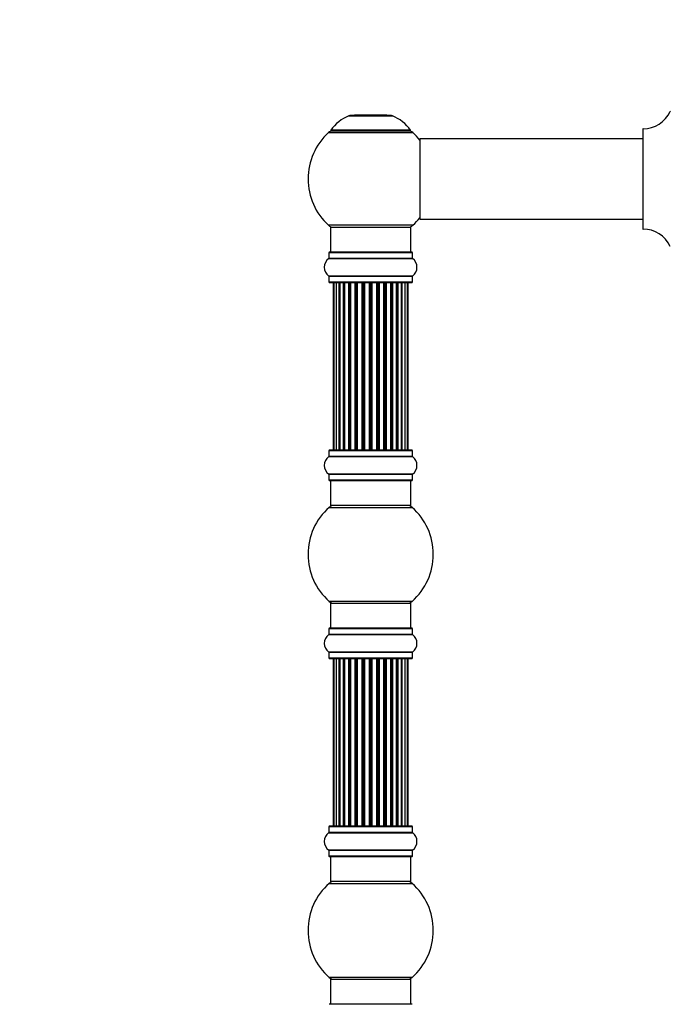
# Model space of a CAD drawing. Units: millimetres. Extents: x 0 to 1400, y 0 to 2748.
# Drawn here: x 0 to 260, y 1962 to 2355 of the extents above; entities that cross this region are included whole.
import ezdxf
from ezdxf import colors
from ezdxf.entities.mleader import LeaderData, LeaderLine
from ezdxf.math import Vec2, Vec3

# ---------------------------------------------------------------- set-up
doc = ezdxf.new("R2010")
doc.units = ezdxf.units.MM
doc.layers.add('DV4_Défaut', color=7, linetype='Continuous')
doc.layers.add('Défaut', color=7, linetype='Continuous')

# ---------------------------------------------------------------- blocks, each defined once
blk = doc.blocks.new('_DOT')
at = {"color": 0}
blk.add_line((0, 0), (-1, 0), dxfattribs=at)
at = {"color": 0, "const_width": 0.333}
blk.add_lwpolyline([(-0.1665, 0, 1), (0.1665, 0, 1)], format="xyb", close=True, dxfattribs=at)
blk = doc.blocks.new('SE3')
at = {"layer": 'DV4_Défaut', "color": 7, "linetype": 'Continuous'}
for p, q in [((131.4, 2316.71), (148.77, 2316.71)), ((148.4, 2316.78), (131.78, 2316.78)), ((133.59, 2316.98), (133.39, 2316.78)), ((146.59, 2316.98), (133.59, 2316.98)), ((146.79, 2316.78), (146.59, 2316.98)), ((123.23, 2310), (156.94, 2310)), ((155.98, 2310.94), (124.19, 2310.94)), ((124.28, 2310.78), (155.9, 2310.78)), ((248.74, 2311.43), (248.74, 2271.63)), ((248.84, 2271.53), (248.84, 2311.53)), ((159.74, 2307.43), (159.74, 2275.63)), ((159.84, 2275.53), (159.84, 2307.53)), ((248.74, 2307.53), (159.84, 2307.53)), ((159.84, 2275.53), (171.99, 2275.53)), ((171.99, 2275.53), (175.49, 2275.53)), ((175.49, 2275.53), (248.74, 2275.53)), ((156.94, 2273.07), (123.23, 2273.07)), ((124.09, 2272.28), (156.09, 2272.28)), ((124.09, 2272.28), (124.09, 2262.28)), ((156.09, 2262.28), (156.09, 2272.28)), ((123.39, 2259.75), (156.78, 2259.75)), ((123.44, 2262.18), (156.74, 2262.18)), ((123.44, 2262.18), (123.44, 2259.84)), ((156.74, 2259.84), (123.44, 2259.84)), ((156.64, 2262.28), (123.54, 2262.28)), ((156.74, 2259.84), (156.74, 2262.18)), ((156.78, 2252.81), (123.39, 2252.81)), ((123.44, 2252.73), (156.74, 2252.73)), ((123.44, 2252.73), (123.44, 2250.38)), ((156.74, 2250.38), (156.74, 2252.73)), ((156.74, 2250.38), (123.44, 2250.38)), ((123.54, 2250.28), (156.64, 2250.28)), ((125.09, 2250.08), (125.39, 2250.08)), ((125.09, 2250.08), (125.09, 2183.48)), ((126.3, 2250.08), (125.39, 2250.08)), ((125.39, 2250.08), (125.39, 2183.48)), ((127.59, 2250.08), (126.3, 2250.08)), ((126.3, 2250.08), (126.3, 2183.48)), ((127.59, 2183.48), (127.59, 2250.08)), ((127.59, 2250.08), (127.76, 2250.08)), ((129.24, 2250.08), (127.76, 2250.08)), ((127.76, 2250.08), (127.76, 2183.48)), ((129.24, 2183.48), (129.24, 2250.08)), ((129.24, 2250.08), (129.49, 2250.08)), ((129.72, 2250.08), (129.49, 2250.08)), ((129.49, 2250.08), (129.49, 2183.48)), ((131.37, 2250.08), (129.72, 2250.08)), ((129.72, 2250.08), (129.72, 2183.48)), ((131.37, 2183.48), (131.37, 2250.08)), ((131.37, 2250.08), (131.62, 2250.08)), ((132.1, 2250.08), (131.62, 2250.08)), ((131.62, 2250.08), (131.62, 2183.48)), ((133.88, 2250.08), (132.09, 2250.08)), ((132.09, 2250.08), (132.09, 2183.48)), ((133.88, 2183.48), (133.88, 2250.08)), ((133.88, 2250.08), (134.13, 2250.08)), ((134.66, 2250.08), (134.13, 2250.08)), ((134.13, 2250.08), (134.13, 2183.48)), ((134.66, 2183.48), (134.66, 2250.08)), ((134.66, 2250.08), (134.76, 2250.08)), ((136.67, 2250.08), (134.76, 2250.08)), ((134.76, 2250.08), (134.76, 2183.48)), ((136.67, 2183.48), (136.67, 2250.08)), ((136.67, 2250.08), (136.89, 2250.08)), ((137.46, 2250.08), (136.89, 2250.08)), ((136.89, 2250.08), (136.89, 2183.48)), ((137.46, 2183.48), (137.46, 2250.08)), ((137.46, 2250.08), (137.62, 2250.08)), ((139.6, 2250.08), (137.62, 2250.08)), ((137.62, 2250.08), (137.62, 2183.48)), ((139.6, 2183.48), (139.6, 2250.08)), ((139.6, 2250.08), (139.8, 2250.08)), ((140.38, 2250.08), (139.8, 2250.08)), ((139.8, 2250.08), (139.8, 2183.48)), ((140.38, 2183.48), (140.38, 2250.08)), ((140.38, 2250.08), (140.58, 2250.08)), ((142.55, 2250.08), (140.58, 2250.08)), ((140.58, 2250.08), (140.58, 2183.48)), ((142.55, 2183.48), (142.55, 2250.08)), ((142.55, 2250.08), (142.71, 2250.08)), ((143.28, 2250.08), (142.71, 2250.08)), ((142.71, 2250.08), (142.71, 2183.48)), ((143.28, 2183.48), (143.28, 2250.08)), ((143.28, 2250.08), (143.51, 2250.08)), ((145.41, 2250.08), (143.51, 2250.08)), ((143.51, 2250.08), (143.51, 2183.48)), ((145.41, 2250.08), (145.51, 2250.08)), ((145.41, 2183.48), (145.41, 2250.08)), ((146.05, 2250.08), (145.51, 2250.08)), ((145.51, 2250.08), (145.51, 2183.48)), ((146.05, 2183.48), (146.05, 2250.08)), ((146.05, 2250.08), (146.29, 2250.08)), ((148.09, 2250.08), (146.29, 2250.08)), ((146.29, 2250.08), (146.29, 2183.48)), ((148.55, 2250.08), (148.08, 2250.08)), ((148.09, 2183.48), (148.09, 2250.08)), ((148.55, 2183.48), (148.55, 2250.08)), ((148.55, 2250.08), (148.8, 2250.08)), ((150.46, 2250.08), (148.8, 2250.08)), ((148.8, 2250.08), (148.8, 2183.48)), ((150.68, 2250.08), (150.46, 2250.08)), ((150.46, 2183.48), (150.46, 2250.08)), ((150.68, 2183.48), (150.68, 2250.08)), ((150.68, 2250.08), (150.93, 2250.08)), ((152.41, 2250.08), (150.93, 2250.08)), ((150.93, 2250.08), (150.93, 2183.48)), ((152.41, 2250.08), (152.59, 2250.08)), ((152.41, 2183.48), (152.41, 2250.08)), ((153.88, 2250.08), (152.59, 2250.08)), ((152.59, 2250.08), (152.59, 2183.48)), ((154.78, 2250.08), (153.88, 2250.08)), ((153.88, 2183.48), (153.88, 2250.08)), ((154.78, 2250.08), (155.09, 2250.08)), ((154.78, 2183.48), (154.78, 2250.08)), ((155.09, 2183.48), (155.09, 2250.08)), ((123.39, 2180.75), (156.78, 2180.75)), ((123.44, 2183.18), (156.74, 2183.18)), ((123.44, 2183.18), (123.44, 2180.84)), ((156.74, 2180.84), (123.44, 2180.84)), ((156.64, 2183.28), (123.54, 2183.28)), ((125.09, 2183.48), (125.39, 2183.48)), ((125.39, 2183.48), (126.3, 2183.48)), ((126.3, 2183.48), (127.59, 2183.48)), ((127.76, 2183.48), (127.59, 2183.48)), ((127.76, 2183.48), (129.24, 2183.48)), ((129.49, 2183.48), (129.24, 2183.48)), ((129.49, 2183.48), (129.72, 2183.48)), ((129.72, 2183.48), (131.37, 2183.48)), ((131.62, 2183.48), (131.37, 2183.48)), ((131.62, 2183.48), (132.1, 2183.48)), ((132.09, 2183.48), (133.88, 2183.48)), ((134.13, 2183.48), (133.88, 2183.48)), ((134.13, 2183.48), (134.66, 2183.48)), ((134.76, 2183.48), (134.66, 2183.48)), ((134.76, 2183.48), (136.67, 2183.48)), ((136.89, 2183.48), (136.67, 2183.48)), ((136.89, 2183.48), (137.46, 2183.48)), ((137.62, 2183.48), (137.46, 2183.48)), ((137.62, 2183.48), (139.6, 2183.48)), ((139.8, 2183.48), (139.6, 2183.48)), ((139.8, 2183.48), (140.38, 2183.48)), ((140.58, 2183.48), (140.38, 2183.48)), ((140.58, 2183.48), (142.55, 2183.48)), ((142.71, 2183.48), (142.55, 2183.48)), ((142.71, 2183.48), (143.28, 2183.48)), ((143.51, 2183.48), (143.28, 2183.48)), ((143.51, 2183.48), (145.41, 2183.48)), ((145.51, 2183.48), (145.41, 2183.48)), ((145.51, 2183.48), (146.05, 2183.48)), ((146.29, 2183.48), (146.05, 2183.48)), ((146.29, 2183.48), (148.09, 2183.48)), ((148.08, 2183.48), (148.55, 2183.48)), ((148.8, 2183.48), (148.55, 2183.48)), ((148.8, 2183.48), (150.46, 2183.48)), ((150.46, 2183.48), (150.68, 2183.48)), ((150.93, 2183.48), (150.68, 2183.48)), ((150.93, 2183.48), (152.41, 2183.48)), ((152.59, 2183.48), (152.41, 2183.48)), ((152.59, 2183.48), (153.88, 2183.48)), ((153.88, 2183.48), (154.78, 2183.48)), ((154.78, 2183.48), (155.09, 2183.48)), ((156.74, 2180.84), (156.74, 2183.18)), ((156.78, 2173.81), (123.39, 2173.81)), ((123.44, 2173.73), (156.74, 2173.73)), ((123.44, 2173.73), (123.44, 2171.38)), ((156.74, 2171.38), (156.74, 2173.73)), ((156.74, 2171.38), (123.44, 2171.38)), ((123.54, 2171.28), (156.64, 2171.28)), ((124.09, 2171.28), (124.09, 2161.28)), ((156.09, 2161.28), (156.09, 2171.28)), ((123.55, 2160.53), (156.62, 2160.53)), ((156.09, 2161.28), (124.09, 2161.28)), ((156.62, 2123.03), (123.55, 2123.03)), ((124.09, 2122.28), (156.09, 2122.28)), ((124.09, 2122.28), (124.09, 2112.28)), ((156.09, 2112.28), (156.09, 2122.28)), ((123.39, 2109.75), (156.78, 2109.75)), ((123.44, 2112.18), (156.74, 2112.18)), ((123.44, 2112.18), (123.44, 2109.84)), ((156.74, 2109.84), (123.44, 2109.84)), ((156.64, 2112.28), (123.54, 2112.28)), ((156.74, 2109.84), (156.74, 2112.18)), ((156.78, 2102.81), (123.39, 2102.81)), ((123.44, 2102.73), (156.74, 2102.73)), ((123.44, 2102.73), (123.44, 2100.38)), ((156.74, 2100.38), (156.74, 2102.73)), ((156.74, 2100.38), (123.44, 2100.38)), ((123.54, 2100.28), (156.64, 2100.28)), ((125.39, 2100.08), (125.09, 2100.08)), ((125.09, 2100.08), (125.09, 2033.48)), ((126.3, 2100.08), (125.39, 2100.08)), ((125.39, 2100.08), (125.39, 2033.48)), ((127.59, 2100.08), (126.3, 2100.08)), ((126.3, 2100.08), (126.3, 2033.48)), ((127.59, 2033.48), (127.59, 2100.08)), ((127.59, 2100.08), (127.76, 2100.08)), ((129.24, 2100.08), (127.76, 2100.08)), ((127.76, 2100.08), (127.76, 2033.48)), ((129.24, 2033.48), (129.24, 2100.08)), ((129.24, 2100.08), (129.49, 2100.08)), ((129.72, 2100.08), (129.49, 2100.08)), ((129.49, 2100.08), (129.49, 2033.48)), ((131.37, 2100.08), (129.72, 2100.08)), ((129.72, 2100.08), (129.72, 2033.48)), ((131.37, 2033.48), (131.37, 2100.08)), ((131.37, 2100.08), (131.62, 2100.08)), ((132.1, 2100.08), (131.62, 2100.08)), ((131.62, 2100.08), (131.62, 2033.48)), ((133.88, 2100.08), (132.09, 2100.08)), ((132.09, 2100.08), (132.09, 2033.48)), ((133.88, 2033.48), (133.88, 2100.08)), ((133.88, 2100.08), (134.13, 2100.08)), ((134.66, 2100.08), (134.13, 2100.08)), ((134.13, 2100.08), (134.13, 2033.48)), ((134.66, 2033.48), (134.66, 2100.08)), ((134.66, 2100.08), (134.76, 2100.08)), ((136.67, 2100.08), (134.76, 2100.08)), ((134.76, 2100.08), (134.76, 2033.48)), ((136.67, 2033.48), (136.67, 2100.08)), ((136.67, 2100.08), (136.89, 2100.08)), ((137.46, 2100.08), (136.89, 2100.08)), ((136.89, 2100.08), (136.89, 2033.48)), ((137.46, 2033.48), (137.46, 2100.08)), ((137.46, 2100.08), (137.62, 2100.08)), ((139.6, 2100.08), (137.62, 2100.08)), ((137.62, 2100.08), (137.62, 2033.48)), ((139.6, 2033.48), (139.6, 2100.08)), ((139.6, 2100.08), (139.8, 2100.08)), ((140.38, 2100.08), (139.8, 2100.08)), ((139.8, 2100.08), (139.8, 2033.48)), ((140.38, 2033.48), (140.38, 2100.08)), ((140.38, 2100.08), (140.58, 2100.08)), ((142.55, 2100.08), (140.58, 2100.08)), ((140.58, 2100.08), (140.58, 2033.48)), ((142.55, 2033.48), (142.55, 2100.08)), ((142.55, 2100.08), (142.71, 2100.08)), ((143.28, 2100.08), (142.71, 2100.08)), ((142.71, 2100.08), (142.71, 2033.48)), ((143.28, 2033.48), (143.28, 2100.08)), ((143.28, 2100.08), (143.51, 2100.08)), ((145.41, 2100.08), (143.51, 2100.08)), ((143.51, 2100.08), (143.51, 2033.48)), ((145.41, 2100.08), (145.51, 2100.08)), ((145.41, 2033.48), (145.41, 2100.08)), ((146.05, 2100.08), (145.51, 2100.08)), ((145.51, 2100.08), (145.51, 2033.48)), ((146.05, 2033.48), (146.05, 2100.08)), ((146.05, 2100.08), (146.29, 2100.08)), ((148.09, 2100.08), (146.29, 2100.08)), ((146.29, 2100.08), (146.29, 2033.48)), ((148.55, 2100.08), (148.08, 2100.08)), ((148.09, 2033.48), (148.09, 2100.08)), ((148.55, 2033.48), (148.55, 2100.08)), ((148.55, 2100.08), (148.8, 2100.08)), ((150.46, 2100.08), (148.8, 2100.08)), ((148.8, 2100.08), (148.8, 2033.48)), ((150.68, 2100.08), (150.46, 2100.08)), ((150.46, 2033.48), (150.46, 2100.08)), ((150.68, 2033.48), (150.68, 2100.08)), ((150.68, 2100.08), (150.93, 2100.08)), ((152.41, 2100.08), (150.93, 2100.08)), ((150.93, 2100.08), (150.93, 2033.48)), ((152.41, 2100.08), (152.59, 2100.08)), ((152.41, 2033.48), (152.41, 2100.08)), ((153.88, 2100.08), (152.59, 2100.08)), ((152.59, 2100.08), (152.59, 2033.48)), ((154.78, 2100.08), (153.88, 2100.08)), ((153.88, 2033.48), (153.88, 2100.08)), ((155.09, 2100.08), (154.78, 2100.08)), ((154.78, 2033.48), (154.78, 2100.08)), ((155.09, 2033.48), (155.09, 2100.08)), ((123.39, 2030.75), (156.78, 2030.75)), ((123.44, 2033.18), (156.74, 2033.18)), ((123.44, 2033.18), (123.44, 2030.84)), ((156.74, 2030.84), (123.44, 2030.84)), ((156.64, 2033.28), (123.54, 2033.28)), ((125.39, 2033.48), (125.09, 2033.48)), ((125.39, 2033.48), (126.3, 2033.48)), ((126.3, 2033.48), (127.59, 2033.48)), ((127.76, 2033.48), (127.59, 2033.48)), ((127.76, 2033.48), (129.24, 2033.48)), ((129.49, 2033.48), (129.24, 2033.48)), ((129.49, 2033.48), (129.72, 2033.48)), ((129.72, 2033.48), (131.37, 2033.48)), ((131.62, 2033.48), (131.37, 2033.48)), ((131.62, 2033.48), (132.1, 2033.48)), ((132.09, 2033.48), (133.88, 2033.48)), ((134.13, 2033.48), (133.88, 2033.48)), ((134.13, 2033.48), (134.66, 2033.48)), ((134.76, 2033.48), (134.66, 2033.48)), ((134.76, 2033.48), (136.67, 2033.48)), ((136.89, 2033.48), (136.67, 2033.48)), ((136.89, 2033.48), (137.46, 2033.48)), ((137.62, 2033.48), (137.46, 2033.48)), ((137.62, 2033.48), (139.6, 2033.48)), ((139.8, 2033.48), (139.6, 2033.48)), ((139.8, 2033.48), (140.38, 2033.48)), ((140.58, 2033.48), (140.38, 2033.48)), ((140.58, 2033.48), (142.55, 2033.48)), ((142.71, 2033.48), (142.55, 2033.48)), ((142.71, 2033.48), (143.28, 2033.48)), ((143.51, 2033.48), (143.28, 2033.48)), ((143.51, 2033.48), (145.41, 2033.48)), ((145.51, 2033.48), (145.41, 2033.48)), ((145.51, 2033.48), (146.05, 2033.48)), ((146.29, 2033.48), (146.05, 2033.48)), ((146.29, 2033.48), (148.09, 2033.48)), ((148.08, 2033.48), (148.55, 2033.48)), ((148.8, 2033.48), (148.55, 2033.48)), ((148.8, 2033.48), (150.46, 2033.48)), ((150.46, 2033.48), (150.68, 2033.48)), ((150.93, 2033.48), (150.68, 2033.48)), ((150.93, 2033.48), (152.41, 2033.48)), ((152.59, 2033.48), (152.41, 2033.48)), ((152.59, 2033.48), (153.88, 2033.48)), ((153.88, 2033.48), (154.78, 2033.48)), ((155.09, 2033.48), (154.78, 2033.48)), ((156.74, 2030.84), (156.74, 2033.18)), ((156.78, 2023.81), (123.39, 2023.81)), ((123.44, 2023.73), (156.74, 2023.73)), ((123.44, 2023.73), (123.44, 2021.38)), ((156.74, 2021.38), (156.74, 2023.73)), ((156.74, 2021.38), (123.44, 2021.38)), ((123.54, 2021.28), (156.64, 2021.28)), ((124.09, 2021.28), (124.09, 2011.28)), ((156.09, 2011.28), (156.09, 2021.28)), ((156.09, 2011.28), (124.09, 2011.28)), ((123.55, 2010.53), (156.62, 2010.53)), ((156.62, 1973.03), (123.55, 1973.03)), ((124.09, 1972.28), (156.09, 1972.28)), ((124.09, 1972.28), (124.09, 1962.28)), ((156.09, 1962.28), (156.09, 1972.28)), ((156.64, 1962.28), (123.54, 1962.28))]:
    blk.add_line(p, q, dxfattribs=at)
for centre, radius, start, end in [((248.83, 2323.53), 12, 270.042, 335.0733), ((259.8, 2318.43), 0.1, 90, 155.0733), ((137.37, 2301.87), 16, 111.8969, 145.4476), ((131.78, 2315.78), 1, 90, 111.8969), ((148.4, 2315.78), 1, 68.1031, 90), ((142.8, 2301.87), 16, 34.5524, 68.1031), ((140.09, 2291.53), 25, 132.3846, 227.6154), ((125.26, 2307.78), 3, 90, 132.3846), ((124.28, 2310.88), 0.1, 145.4476, 270), ((154.92, 2307.78), 3, 47.6154, 90), ((155.9, 2310.88), 0.1, 270, 34.5524), ((140.09, 2291.53), 25, 38.1867, 47.6154), ((248.84, 2311.43), 0.1, 90.042, 180), ((159.84, 2307.43), 0.1, 90, 180), ((140.09, 2291.53), 25, 312.3846, 321.8133), ((159.84, 2275.63), 0.1, 180, 270), ((125.26, 2275.28), 3, 227.6154, 270), ((154.92, 2275.28), 3, 270, 312.3846), ((248.84, 2271.63), 0.1, 180, 269.958), ((248.83, 2259.53), 12, 24.9267, 89.958), ((125.82, 2256.28), 4.24, 124.9821, 235.0179), ((123.34, 2259.84), 0.1, 304.9821, 0), ((123.54, 2262.18), 0.1, 90, 180), ((156.64, 2262.18), 0.1, 0, 90), ((156.84, 2259.84), 0.1, 180, 235.0179), ((154.35, 2256.28), 4.24, 304.9821, 55.0179), ((123.34, 2252.73), 0.1, 0, 55.0179), ((156.84, 2252.73), 0.1, 124.9821, 180), ((123.54, 2250.38), 0.1, 180, 270), ((125.29, 2250.08), 0.2, 90, 180), ((125.59, 2250.08), 0.2, 90, 180), ((126.5, 2250.08), 0.2, 90, 180), ((127.96, 2250.08), 0.2, 90, 180), ((129.92, 2250.08), 0.2, 90, 180), ((132.29, 2250.08), 0.2, 90, 180), ((134.96, 2250.08), 0.2, 90, 180), ((145.21, 2250.08), 0.2, 0, 90), ((147.89, 2250.08), 0.2, 0, 90), ((150.26, 2250.08), 0.2, 0, 90), ((152.21, 2250.08), 0.2, 0, 90), ((153.68, 2250.08), 0.2, 0, 90), ((154.58, 2250.08), 0.2, 0, 90), ((154.89, 2250.08), 0.2, 0, 90), ((156.64, 2250.38), 0.1, 270, 0), ((125.82, 2177.28), 4.24, 124.9821, 235.0179), ((123.34, 2180.84), 0.1, 304.9821, 0), ((123.54, 2183.18), 0.1, 90, 180), ((125.29, 2183.48), 0.2, 180, 270), ((125.59, 2183.48), 0.2, 180, 270), ((126.5, 2183.48), 0.2, 180, 270), ((127.96, 2183.48), 0.2, 180, 270), ((129.92, 2183.48), 0.2, 180, 270), ((132.29, 2183.48), 0.2, 180, 270), ((134.96, 2183.48), 0.2, 180, 270), ((145.21, 2183.48), 0.2, 270, 0), ((147.89, 2183.48), 0.2, 270, 0), ((150.26, 2183.48), 0.2, 270, 0), ((152.21, 2183.48), 0.2, 270, 0), ((153.68, 2183.48), 0.2, 270, 0), ((154.58, 2183.48), 0.2, 270, 0), ((154.89, 2183.48), 0.2, 270, 0), ((156.64, 2183.18), 0.1, 0, 90), ((156.84, 2180.84), 0.1, 180, 235.0179), ((154.35, 2177.28), 4.24, 304.9821, 55.0179), ((123.34, 2173.73), 0.1, 0, 55.0179), ((156.84, 2173.73), 0.1, 124.9821, 180), ((123.54, 2171.38), 0.1, 180, 270), ((156.64, 2171.38), 0.1, 270, 0), ((140.09, 2141.78), 25, 131.4096, 228.5904), ((125.54, 2158.28), 3, 90, 131.4096), ((154.64, 2158.28), 3, 48.5904, 90), ((140.09, 2141.78), 25, 311.4096, 48.5904), ((125.54, 2125.28), 3, 228.5904, 270), ((154.64, 2125.28), 3, 270, 311.4096), ((125.82, 2106.28), 4.24, 124.9821, 235.0179), ((123.34, 2109.84), 0.1, 304.9821, 0), ((123.54, 2112.18), 0.1, 90, 180), ((156.64, 2112.18), 0.1, 0, 90), ((156.84, 2109.84), 0.1, 180, 235.0179), ((154.35, 2106.28), 4.24, 304.9821, 55.0179), ((123.34, 2102.73), 0.1, 0, 55.0179), ((156.84, 2102.73), 0.1, 124.9821, 180), ((123.54, 2100.38), 0.1, 180, 270), ((125.29, 2100.08), 0.2, 90, 180), ((125.59, 2100.08), 0.2, 90, 180), ((126.5, 2100.08), 0.2, 90, 180), ((127.96, 2100.08), 0.2, 90, 180), ((129.92, 2100.08), 0.2, 90, 180), ((132.29, 2100.08), 0.2, 90, 180), ((134.96, 2100.08), 0.2, 90, 180), ((145.21, 2100.08), 0.2, 0, 90), ((147.89, 2100.08), 0.2, 0, 90), ((150.26, 2100.08), 0.2, 0, 90), ((152.21, 2100.08), 0.2, 0, 90), ((153.68, 2100.08), 0.2, 0, 90), ((154.58, 2100.08), 0.2, 0, 90), ((154.89, 2100.08), 0.2, 0, 90), ((156.64, 2100.38), 0.1, 270, 0), ((125.82, 2027.28), 4.24, 124.9821, 235.0179), ((123.34, 2030.84), 0.1, 304.9821, 0), ((123.54, 2033.18), 0.1, 90, 180), ((125.29, 2033.48), 0.2, 180, 270), ((125.59, 2033.48), 0.2, 180, 270), ((126.5, 2033.48), 0.2, 180, 270), ((127.96, 2033.48), 0.2, 180, 270), ((129.92, 2033.48), 0.2, 180, 270), ((132.29, 2033.48), 0.2, 180, 270), ((134.96, 2033.48), 0.2, 180, 270), ((145.21, 2033.48), 0.2, 270, 0), ((147.89, 2033.48), 0.2, 270, 0), ((150.26, 2033.48), 0.2, 270, 0), ((152.21, 2033.48), 0.2, 270, 0), ((153.68, 2033.48), 0.2, 270, 0), ((154.58, 2033.48), 0.2, 270, 0), ((154.89, 2033.48), 0.2, 270, 0), ((156.64, 2033.18), 0.1, 0, 90), ((156.84, 2030.84), 0.1, 180, 235.0179), ((154.35, 2027.28), 4.24, 304.9821, 55.0179), ((123.34, 2023.73), 0.1, 0, 55.0179), ((156.84, 2023.73), 0.1, 124.9821, 180), ((123.54, 2021.38), 0.1, 180, 270), ((156.64, 2021.38), 0.1, 270, 0), ((125.54, 2008.28), 3, 90, 131.4096), ((154.64, 2008.28), 3, 48.5904, 90), ((140.09, 1991.78), 25, 131.4096, 228.5904), ((140.09, 1991.78), 25, 311.4096, 48.5904), ((125.54, 1975.28), 3, 228.5904, 270), ((154.64, 1975.28), 3, 270, 311.4096)]:
    blk.add_arc(centre, radius, start, end, dxfattribs=at)
for centre, ratio, start_param, end_param in [((126.46, 2250.08), 0.084013, 2.969061, 3.141593), ((127.53, 2250.08), 0.289353, 1.570796, 3.141593), ((129.15, 2250.08), 0.482048, 1.570796, 3.141593), ((129.64, 2250.08), 0.756886, 3.141593, 4.712389), ((131.24, 2250.08), 0.653675, 1.570796, 3.141593), ((131.75, 2250.08), 0.604466, 3.141593, 4.712389), ((132.21, 2250.08), 0.570851, 3.141593, 4.274707), ((133.72, 2250.08), 0.796733, 1.570796, 3.141593), ((134.21, 2250.08), 0.425628, 3.141593, 4.712389), ((134.74, 2250.08), 0.38767, 3.141595, 4.712389), ((136.49, 2250.08), 0.90497, 1.570796, 3.141591), ((136.94, 2250.08), 0.228188, 3.141593, 4.712389), ((137.5, 2250.08), 0.187545, 3.141593, 4.712389), ((137.82, 2250.08), 0.999788, 3.141594, 4.712389), ((139.4, 2250.08), 0.973656, 1.570796, 3.141593), ((139.8, 2250.08), 0.020775, 3.141593, 4.712389), ((140.37, 2250.08), 0.020775, 1.570796, 3.141593), ((140.77, 2250.08), 0.973656, 3.141593, 4.712389), ((142.35, 2250.08), 0.999788, 1.570796, 3.141591), ((142.68, 2250.08), 0.187545, 1.570796, 3.141593), ((143.24, 2250.08), 0.228188, 1.570796, 3.141593), ((143.69, 2250.08), 0.90497, 3.141594, 4.712389), ((145.44, 2250.08), 0.38767, 1.570796, 3.14159), ((145.96, 2250.08), 0.425628, 1.570796, 3.141593), ((146.45, 2250.08), 0.796733, 3.141593, 4.712389), ((147.97, 2250.08), 0.570851, 2.008478, 3.141593), ((148.43, 2250.08), 0.604466, 1.570796, 3.141593), ((148.93, 2250.08), 0.653675, 3.141593, 4.712389), ((150.53, 2250.08), 0.756886, 1.570796, 3.141593), ((151.03, 2250.08), 0.482048, 3.141593, 4.712389), ((152.65, 2250.08), 0.289353, 3.141593, 4.712389), ((153.71, 2250.08), 0.084013, 3.141593, 3.314124), ((126.46, 2183.48), 0.084013, 0, 0.172532), ((127.53, 2183.48), 0.289353, 0, 1.570796), ((129.15, 2183.48), 0.482048, 0, 1.570796), ((129.64, 2183.48), 0.756886, 4.712389, 6.283185), ((131.24, 2183.48), 0.653675, 0, 1.570796), ((131.75, 2183.48), 0.604466, 4.712389, 6.283185), ((132.21, 2183.48), 0.570851, 5.150071, 6.283185), ((133.72, 2183.48), 0.796733, 0, 1.570796), ((134.21, 2183.48), 0.425628, 4.712389, 6.283185), ((134.74, 2183.48), 0.38767, 4.712389, 6.283185), ((136.49, 2183.48), 0.90497, 0, 1.570796), ((136.94, 2183.48), 0.228188, 4.712389, 6.283185), ((137.5, 2183.48), 0.187545, 4.712389, 6.283185), ((137.82, 2183.48), 0.999788, 4.712389, 6.283185), ((139.4, 2183.48), 0.973656, 0, 1.570796), ((139.8, 2183.48), 0.020775, 4.712389, 6.283185), ((140.37, 2183.48), 0.020775, 0, 1.570796), ((140.77, 2183.48), 0.973656, 4.712389, 6.283185), ((142.35, 2183.48), 0.999788, 0, 1.570796), ((142.68, 2183.48), 0.187545, 0, 1.570796), ((143.24, 2183.48), 0.228188, 0, 1.570796), ((143.69, 2183.48), 0.90497, 4.712389, 6.283185), ((145.44, 2183.48), 0.38767, 0, 1.570796), ((145.96, 2183.48), 0.425628, 0, 1.570796), ((146.45, 2183.48), 0.796733, 4.712389, 6.283185), ((147.97, 2183.48), 0.570851, 0, 1.133115), ((148.43, 2183.48), 0.604466, 0, 1.570796), ((148.93, 2183.48), 0.653675, 4.712389, 6.283185), ((150.53, 2183.48), 0.756886, 0, 1.570796), ((151.03, 2183.48), 0.482048, 4.712389, 6.283185), ((152.65, 2183.48), 0.289353, 4.712389, 6.283185), ((153.71, 2183.48), 0.084013, 6.110654, 6.283185), ((126.46, 2100.08), 0.084013, 2.969061, 3.141593), ((127.53, 2100.08), 0.289353, 1.570796, 3.141593), ((129.15, 2100.08), 0.482048, 1.570796, 3.141593), ((129.64, 2100.08), 0.756886, 3.141593, 4.712389), ((131.24, 2100.08), 0.653675, 1.570796, 3.141593), ((131.75, 2100.08), 0.604466, 3.141593, 4.712389), ((132.21, 2100.08), 0.570851, 3.141593, 4.274707), ((133.72, 2100.08), 0.796733, 1.570796, 3.141593), ((134.21, 2100.08), 0.425628, 3.141593, 4.712389), ((134.74, 2100.08), 0.38767, 3.141593, 4.712389), ((136.49, 2100.08), 0.90497, 1.570796, 3.141593), ((136.94, 2100.08), 0.228188, 3.141593, 4.712389), ((137.5, 2100.08), 0.187545, 3.141593, 4.712389), ((137.82, 2100.08), 0.999788, 3.141593, 4.712389), ((139.4, 2100.08), 0.973656, 1.570796, 3.141593), ((139.8, 2100.08), 0.020775, 3.141593, 4.712389), ((140.37, 2100.08), 0.020775, 1.570796, 3.141593), ((140.77, 2100.08), 0.973656, 3.141593, 4.712389), ((142.35, 2100.08), 0.999788, 1.570796, 3.141593), ((142.68, 2100.08), 0.187545, 1.570796, 3.141593), ((143.24, 2100.08), 0.228188, 1.570796, 3.141593), ((143.69, 2100.08), 0.90497, 3.141593, 4.712389), ((145.44, 2100.08), 0.38767, 1.570796, 3.141593), ((145.96, 2100.08), 0.425628, 1.570796, 3.141593), ((146.45, 2100.08), 0.796733, 3.141593, 4.712389), ((147.97, 2100.08), 0.570851, 2.008478, 3.141593), ((148.43, 2100.08), 0.604466, 1.570796, 3.141593), ((148.93, 2100.08), 0.653675, 3.141593, 4.712389), ((150.53, 2100.08), 0.756886, 1.570796, 3.141593), ((151.03, 2100.08), 0.482048, 3.141593, 4.712389), ((152.65, 2100.08), 0.289353, 3.141593, 4.712389), ((153.71, 2100.08), 0.084013, 3.141593, 3.314124), ((126.46, 2033.48), 0.084013, 0, 0.172532), ((127.53, 2033.48), 0.289353, 0, 1.570796), ((129.15, 2033.48), 0.482048, 0, 1.570796), ((129.64, 2033.48), 0.756886, 4.712389, 6.283185), ((131.24, 2033.48), 0.653675, 0, 1.570796), ((131.75, 2033.48), 0.604466, 4.712389, 6.283185), ((132.21, 2033.48), 0.570851, 5.150071, 6.283185), ((133.72, 2033.48), 0.796733, 0, 1.570796), ((134.21, 2033.48), 0.425628, 4.712389, 6.283185), ((134.74, 2033.48), 0.38767, 4.712389, 6.283185), ((136.49, 2033.48), 0.90497, 0, 1.570796), ((136.94, 2033.48), 0.228188, 4.712389, 6.283185), ((137.5, 2033.48), 0.187545, 4.712389, 6.283185), ((137.82, 2033.48), 0.999788, 4.712389, 6.283185), ((139.4, 2033.48), 0.973656, 0, 1.570796), ((139.8, 2033.48), 0.020775, 4.712389, 6.283185), ((140.37, 2033.48), 0.020775, 0, 1.570796), ((140.77, 2033.48), 0.973656, 4.712389, 6.283185), ((142.35, 2033.48), 0.999788, 0, 1.570796), ((142.68, 2033.48), 0.187545, 0, 1.570796), ((143.24, 2033.48), 0.228188, 0, 1.570796), ((143.69, 2033.48), 0.90497, 4.712389, 6.283185), ((145.44, 2033.48), 0.38767, 0, 1.570796), ((145.96, 2033.48), 0.425628, 0, 1.570796), ((146.45, 2033.48), 0.796733, 4.712389, 6.283185), ((147.97, 2033.48), 0.570851, 0, 1.133115), ((148.43, 2033.48), 0.604466, 0, 1.570796), ((148.93, 2033.48), 0.653675, 4.712389, 6.283185), ((150.53, 2033.48), 0.756886, 0, 1.570796), ((151.03, 2033.48), 0.482048, 4.712389, 6.283185), ((152.65, 2033.48), 0.289353, 4.712389, 6.283185), ((153.71, 2033.48), 0.084013, 6.110654, 6.283185)]:
    blk.add_ellipse(centre, major_axis=(0, -0.2), ratio=ratio, start_param=start_param, end_param=end_param, dxfattribs=at)

msp = doc.modelspace()

# ---------------------------------------------------------------- block references
at = {"layer": 'Défaut'}
msp.add_blockref('SE3', (0, 0), dxfattribs=at)

# ---------------------------------------------------------------- leaders
at = {"layer": 'Défaut', "color": 7, "linetype": 'Continuous'}
ml = msp.add_multileader_mtext('Standard', dxfattribs=at)
ml.set_content('{\\pxsm0.9;\\fSolid Edge ISO|b1||i0||c0|p34;\\W1.;06/11/2019\\P}', color=256)
ml.set_leader_properties()
ml.set_arrow_properties(name='DOT')
ml.build(insert=Vec2(0, 0))
ml.multileader.update_dxf_attribs({"leader_type": 0, "dogleg_length": 0, "arrow_head_size": 12})
ctx = ml.context
ctx.base_point, ctx.char_height, ctx.arrow_head_size, ctx.landing_gap_size = Vec3(1045.8, 2740.71), 12, 12, 4.2
notes = []
notes.append((ctx, [(0, (0, 0, 0), (0, 0), (1, 0), 1, [])]))
ctx.mtext.insert = Vec3(1047.8, 2746.83)
ml = msp.add_multileader_mtext('Standard', dxfattribs=at)
ml.set_content('{\\pxsm0.9;\\fArial|b1||i0||c0|p34;\\W1.;TWF6H1\\P}', color=256)
ml.set_leader_properties()
ml.set_arrow_properties(name='DOT')
ml.build(insert=Vec2(0, 0))
ml.multileader.update_dxf_attribs({"leader_type": 0, "dogleg_length": 0, "arrow_head_size": 12})
ctx = ml.context
ctx.base_point, ctx.char_height, ctx.arrow_head_size, ctx.landing_gap_size = Vec3(326.67, 2740.55), 12, 12, 4.2
notes.append((ctx, [(0, (0, 0, 0), (0, 0), (1, 0), 1, [])]))
ctx.mtext.insert = Vec3(328.67, 2746.65)
for ctx, leaders in notes:
    for number, flags, end, landing, length, lines in leaders:
        leader = LeaderData()
        leader.index, (leader.has_last_leader_line, leader.has_dogleg_vector, leader.attachment_direction) = number, flags
        leader.last_leader_point, leader.dogleg_vector, leader.dogleg_length = Vec3(end), Vec3(landing), length
        for number, points, colour, breaks in lines:
            line = LeaderLine()
            line.index, line.vertices, line.color, line.breaks = number, Vec3.list(points), colors.encode_raw_color(colour), breaks
            leader.lines.append(line)
        ctx.leaders.append(leader)

doc.saveas('drawing.dxf')
